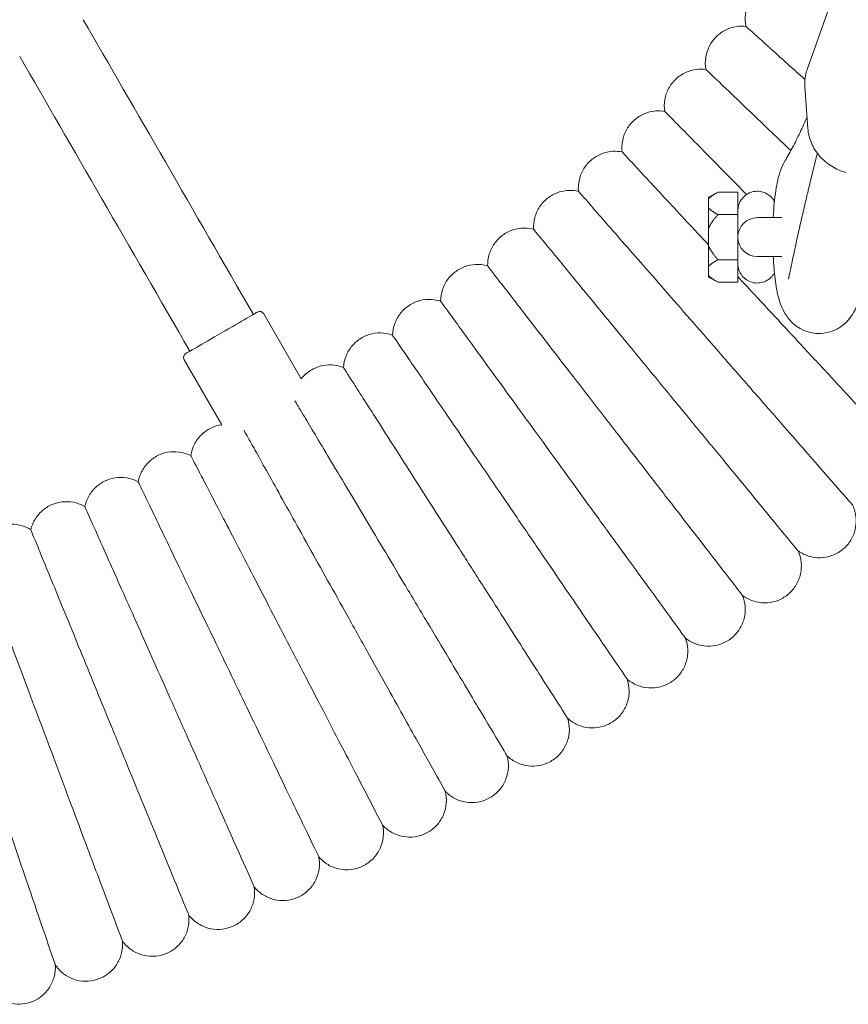
# Model space of a CAD drawing. Units: millimetres. Extents: x 1298 to 2121, y -1401 to 708.
# Drawn here: x 1506 to 1524, y 232 to 254 of the extents above; entities that cross this region are included whole.
import ezdxf

# ---------------------------------------------------------------- set-up
doc = ezdxf.new("R2010")
doc.units = ezdxf.units.MM

# ---------------------------------------------------------------- blocks, each defined once
blk = doc.blocks.new('A$C44062E5C')
at = {"lineweight": 0}
for p, q in [((25847.168, 490.612), (25846.467, 488.637)), ((25846.417, 488.262), (25846.483, 487.35)), ((25844.318, 485.854), (25844.528, 485.964)), ((25844.528, 485.964), (25844.958, 485.964)), ((25844.958, 485.559), (25844.958, 485.964)), ((25844.958, 485.964), (25844.958, 485.474)), ((25844.318, 485.623), (25844.318, 485.815)), ((25844.958, 485.474), (25844.528, 485.474)), ((25844.958, 485.474), (25844.958, 485.095)), ((25845.916, 485.408), (25845.383, 485.408)), ((25844.318, 485.175), (25844.318, 484.791)), ((25844.958, 484.871), (25844.958, 484.492)), ((25844.528, 484.492), (25844.958, 484.492)), ((25844.958, 484.492), (25844.958, 484.001)), ((25844.958, 484.001), (25844.958, 484.407)), ((25845.383, 484.558), (25845.383, 484.558)), ((25845.383, 484.558), (25845.916, 484.558)), ((25845.383, 484.558), (25845.383, 484.558)), ((25844.318, 484.343), (25844.318, 484.151)), ((25844.318, 484.111), (25844.528, 484.001)), ((25844.958, 484.001), (25844.528, 484.001)), ((25834.624, 483.312), (25835.442, 481.895)), ((25832.892, 482.312), (25833.71, 480.895))]:
    blk.add_line(p, q, dxfattribs=at)
for centre, radius, start, end in [((25845.383, 484.983), 0.425, 90, 270), ((25834.537, 483.262), 0.1, 30, 120), ((25832.978, 482.362), 0.1, 120, 210)]:
    blk.add_arc(centre, radius, start, end, dxfattribs=at)
for centre, major_axis, ratio, start_param, end_param in [((25834.4, 483.299), (7.5, -12.99), 0.000002, -2.088048, -1.570797), ((25844.318, 484.983), (0, 0.871), 0.000002, 0.000001, 0.301036), ((25844.318, 484.983), (0, -0.871), 0.000002, -2.395431, -1.793359), ((25844.318, 484.983), (0, -0.871), 0.000002, -1.348234, -0.746162), ((25844.318, 484.983), (0, -0.871), 0.000002, -0.301036, -0.000001), ((25833.708, 482.899), (0.779, 0.45), 0.000001, 0, 1.570798), ((25833.708, 482.899), (-0.779, -0.45), 0.000001, -1.570795, 0)]:
    blk.add_ellipse(centre, major_axis=major_axis, ratio=ratio, start_param=start_param, end_param=end_param, dxfattribs=at)
at = {"lineweight": 0, "extrusion": (0, 0, -1)}
for centre, major_axis, start_param, end_param in [((25833.015, 482.499), (-7.5, 12.99), -1.570795, -1.053545), ((25844.958, 484.983), (0, 0.575), -0.777739, -0.176748)]:
    blk.add_ellipse(centre, major_axis=major_axis, ratio=0.000002, start_param=start_param, end_param=end_param, dxfattribs=at)
at = {"lineweight": 0}
for points, knots in [([(25845.133, 489.577), (25845.115, 489.662), (25845.111, 489.75), (25845.131, 489.92), (25845.154, 490.004), (25845.2, 490.103), (25845.212, 490.125), (25845.224, 490.146)], [0, 0, 0, 0, 0.2594332, 0.2594332, 0.5141799, 0.5141799, 0.5874633, 0.5874633, 0.5874633, 0.5874633]), ([(25844.262, 488.638), (25844.246, 488.723), (25844.245, 488.812), (25844.269, 488.981), (25844.296, 489.064), (25844.372, 489.216), (25844.423, 489.287), (25844.543, 489.407), (25844.613, 489.458), (25844.765, 489.534), (25844.848, 489.561), (25844.999, 489.583), (25845.067, 489.584), (25845.133, 489.577)], [0, 0, 0, 0, 0.259433, 0.259433, 0.51418, 0.51418, 0.769095, 0.769095, 1.024004, 1.024004, 1.278913, 1.278913, 1.479786, 1.479786, 1.479786, 1.479786]), ([(25846.419, 488.419), (25846.348, 488.483), (25846.279, 488.545), (25845.889, 488.897), (25845.627, 489.132), (25845.257, 489.465), (25845.153, 489.559), (25845.134, 489.576), (25845.133, 489.577), (25845.133, 489.577)], [3.195019, 3.195019, 3.195019, 3.195019, 3.561561, 3.561561, 5.352037, 5.352037, 7.144286, 7.144286, 7.324555, 7.324555, 7.324555, 7.324555]), ([(25843.363, 487.725), (25843.35, 487.81), (25843.351, 487.899), (25843.381, 488.068), (25843.409, 488.15), (25843.49, 488.3), (25843.543, 488.369), (25843.667, 488.485), (25843.739, 488.534), (25843.893, 488.606), (25843.977, 488.63), (25844.127, 488.647), (25844.195, 488.647), (25844.262, 488.638)], [0, 0, 0, 0, 0.259433, 0.259433, 0.51418, 0.51418, 0.769095, 0.769095, 1.024004, 1.024004, 1.278913, 1.278913, 1.479786, 1.479786, 1.479786, 1.479786]), ([(25846.112, 486.869), (25845.82, 487.148), (25845.55, 487.406), (25844.997, 487.935), (25844.742, 488.179), (25844.383, 488.522), (25844.281, 488.619), (25844.263, 488.637), (25844.262, 488.638), (25844.262, 488.638)], [2.207891, 2.207891, 2.207891, 2.207891, 3.561561, 3.561561, 5.352037, 5.352037, 7.144286, 7.144286, 7.324555, 7.324555, 7.324555, 7.324555]), ([(25846.467, 488.637), (25846.459, 488.613), (25846.451, 488.589), (25846.439, 488.54), (25846.433, 488.515), (25846.424, 488.465), (25846.421, 488.44), (25846.416, 488.389), (25846.415, 488.364), (25846.415, 488.313), (25846.415, 488.287), (25846.417, 488.262)], [2.8326271, 2.8326271, 2.8326271, 2.8326271, 2.9077619, 2.9077619, 2.9828967, 2.9828967, 3.0580315, 3.0580315, 3.1331663, 3.1331663, 3.2083012, 3.2083012, 3.2083012, 3.2083012]), ([(25842.436, 486.839), (25842.426, 486.925), (25842.43, 487.014), (25842.465, 487.182), (25842.496, 487.263), (25842.581, 487.41), (25842.636, 487.478), (25842.763, 487.591), (25842.837, 487.637), (25842.993, 487.704), (25843.077, 487.726), (25843.229, 487.739), (25843.297, 487.736), (25843.363, 487.725)], [0, 0, 0, 0, 0.259433, 0.259433, 0.51418, 0.51418, 0.769095, 0.769095, 1.024004, 1.024004, 1.278913, 1.278913, 1.479786, 1.479786, 1.479786, 1.479786]), ([(25845.148, 485.912), (25844.869, 486.196), (25844.611, 486.458), (25844.076, 487.001), (25843.829, 487.252), (25843.48, 487.606), (25843.382, 487.706), (25843.363, 487.724), (25843.363, 487.725), (25843.363, 487.725)], [2.225483, 2.225483, 2.225483, 2.225483, 3.561561, 3.561561, 5.352037, 5.352037, 7.144286, 7.144286, 7.324555, 7.324555, 7.324555, 7.324555]), ([(25845.988, 486.651), (25846.041, 486.739), (25846.095, 486.835), (25846.204, 487.041), (25846.259, 487.15), (25846.364, 487.373), (25846.415, 487.484), (25846.465, 487.601)], [3.40242795, 3.40242795, 3.40242795, 3.40242795, 3.43509567, 3.43509567, 3.4677634, 3.4677634, 3.49746546, 3.49746546, 3.49746546, 3.49746546]), ([(25846.483, 487.35), (25846.491, 487.243), (25846.517, 487.136), (25846.604, 486.933), (25846.665, 486.837), (25846.815, 486.664), (25846.905, 486.588), (25847.1, 486.467), (25847.205, 486.421), (25847.315, 486.391)], [3.208301, 3.208301, 3.208301, 3.208301, 3.52423, 3.52423, 3.843977, 3.843977, 4.166897, 4.166897, 4.479491, 4.479491, 4.479491, 4.479491]), ([(25841.484, 485.982), (25841.476, 486.068), (25841.483, 486.157), (25841.523, 486.323), (25841.556, 486.404), (25841.646, 486.548), (25841.703, 486.614), (25841.833, 486.723), (25841.908, 486.768), (25842.066, 486.83), (25842.151, 486.849), (25842.303, 486.857), (25842.371, 486.852), (25842.436, 486.839)], [0, 0, 0, 0, 0.259433, 0.259433, 0.51418, 0.51418, 0.769095, 0.769095, 1.024004, 1.024004, 1.278913, 1.278913, 1.479786, 1.479786, 1.479786, 1.479786]), ([(25844.318, 484.812), (25843.989, 485.166), (25843.687, 485.492), (25843.128, 486.094), (25842.888, 486.353), (25842.55, 486.717), (25842.455, 486.82), (25842.437, 486.839), (25842.436, 486.839), (25842.436, 486.839)], [1.981081, 1.981081, 1.981081, 1.981081, 3.561561, 3.561561, 5.352037, 5.352037, 7.144286, 7.144286, 7.324555, 7.324555, 7.324555, 7.324555]), ([(25846.691, 486.811), (25846.676, 486.752), (25846.66, 486.693), (25846.546, 486.241), (25846.449, 485.835), (25846.258, 484.996), (25846.164, 484.563), (25846.072, 484.117)], [0.5581729, 0.5581729, 0.5581729, 0.5581729, 0.5653373, 0.5653373, 0.6123918, 0.6123918, 0.6594463, 0.6594463, 0.6594463, 0.6594463]), ([(25845.988, 486.651), (25845.941, 486.573), (25845.915, 486.511), (25845.835, 486.293), (25845.809, 486.155), (25845.759, 485.821), (25845.741, 485.629), (25845.73, 485.419), (25845.73, 485.413), (25845.729, 485.408)], [0.260835, 0.260835, 0.260835, 0.260835, 0.410241, 0.410241, 0.81305, 0.81305, 1.257828, 1.257828, 1.269913, 1.269913, 1.269913, 1.269913]), ([(25840.507, 485.154), (25840.502, 485.24), (25840.511, 485.328), (25840.556, 485.494), (25840.591, 485.573), (25840.685, 485.715), (25840.744, 485.779), (25840.878, 485.884), (25840.954, 485.926), (25841.114, 485.984), (25841.199, 486), (25841.351, 486.004), (25841.419, 485.997), (25841.484, 485.982)], [0, 0, 0, 0, 0.259433, 0.259433, 0.51418, 0.51418, 0.769095, 0.769095, 1.024004, 1.024004, 1.278913, 1.278913, 1.479786, 1.479786, 1.479786, 1.479786]), ([(25844.571, 482.449), (25844.181, 482.895), (25843.793, 483.339), (25843.062, 484.176), (25842.726, 484.56), (25842.153, 485.217), (25841.921, 485.482), (25841.594, 485.856), (25841.502, 485.962), (25841.485, 485.981), (25841.484, 485.982), (25841.484, 485.982)], [0, 0, 0, 0, 1.776836, 1.776836, 3.561561, 3.561561, 5.352037, 5.352037, 7.144286, 7.144286, 7.324555, 7.324555, 7.324555, 7.324555]), ([(25844.958, 485.558), (25844.958, 485.558), (25844.958, 485.558), (25844.958, 485.558), (25844.958, 485.558), (25844.958, 485.558), (25844.958, 485.558), (25844.958, 485.558), (25844.958, 485.558), (25844.958, 485.558), (25844.958, 485.558), (25844.958, 485.559), (25844.958, 485.559), (25844.958, 485.559), (25844.958, 485.56), (25844.958, 485.563), (25844.958, 485.567), (25844.958, 485.575), (25844.958, 485.581), (25844.96, 485.603), (25844.962, 485.619), (25844.973, 485.68), (25844.989, 485.725), (25845.033, 485.804), (25845.062, 485.84), (25845.128, 485.901), (25845.167, 485.927), (25845.249, 485.964), (25845.294, 485.976), (25845.384, 485.985), (25845.43, 485.983), (25845.518, 485.963), (25845.561, 485.946), (25845.639, 485.9), (25845.674, 485.87), (25845.724, 485.813), (25845.741, 485.788), (25845.756, 485.761)], [0, 0, 0, 0, 0.012248, 0.012248, 0.016841, 0.016841, 0.018564, 0.018564, 0.019798, 0.019798, 0.020108, 0.020108, 0.020418, 0.020418, 0.021684, 0.021684, 0.031512, 0.031512, 0.047923, 0.047923, 0.097231, 0.097231, 0.234734, 0.234734, 0.370079, 0.370079, 0.505502, 0.505502, 0.640923, 0.640923, 0.776343, 0.776343, 0.911764, 0.911764, 1.047184, 1.047184, 1.137941, 1.137941, 1.137941, 1.137941]), ([(25844.958, 485.549), (25844.958, 485.55), (25844.958, 485.55), (25844.958, 485.551), (25844.958, 485.559), (25844.958, 485.56), (25844.958, 485.555), (25844.958, 485.553), (25844.958, 485.551), (25844.958, 485.549)], [0.12981413, 0.12981413, 0.12981413, 0.12981413, 0.13436093, 0.13436093, 0.13436093, 0.18603822, 0.18603822, 0.18603822, 0.20157466, 0.20157466, 0.20157466, 0.20157466]), ([(25844.958, 484.984), (25844.958, 484.984), (25844.958, 484.984), (25844.958, 484.987), (25844.958, 484.991), (25844.958, 485.016), (25844.958, 485.054), (25844.958, 485.171), (25844.958, 485.257), (25844.958, 485.37), (25844.958, 485.381), (25844.958, 485.393)], [0.727902, 0.727902, 0.727902, 0.727902, 0.732116, 0.732116, 0.86441, 0.86441, 1.264835, 1.264835, 1.720644, 1.720644, 1.76829, 1.76829, 1.76829, 1.76829]), ([(25839.505, 484.355), (25839.502, 484.441), (25839.514, 484.529), (25839.564, 484.693), (25839.602, 484.771), (25839.7, 484.91), (25839.761, 484.973), (25839.898, 485.074), (25839.975, 485.113), (25840.137, 485.166), (25840.223, 485.18), (25840.375, 485.179), (25840.442, 485.171), (25840.507, 485.154)], [0, 0, 0, 0, 0.259433, 0.259433, 0.51418, 0.51418, 0.769095, 0.769095, 1.024004, 1.024004, 1.278913, 1.278913, 1.479786, 1.479786, 1.479786, 1.479786]), ([(25843.486, 481.53), (25843.11, 481.987), (25842.736, 482.443), (25842.03, 483.301), (25841.706, 483.695), (25841.152, 484.368), (25840.929, 484.641), (25840.613, 485.025), (25840.524, 485.133), (25840.508, 485.153), (25840.507, 485.154), (25840.507, 485.154)], [0, 0, 0, 0, 1.776836, 1.776836, 3.561561, 3.561561, 5.352037, 5.352037, 7.144286, 7.144286, 7.324555, 7.324555, 7.324555, 7.324555]), ([(25844.958, 484.573), (25844.958, 484.681), (25844.958, 484.772), (25844.958, 484.906), (25844.958, 484.951), (25844.958, 484.975), (25844.958, 484.979), (25844.958, 484.981), (25844.958, 484.981), (25844.958, 484.981)], [0, 0, 0, 0, 0.462114, 0.462114, 0.915879, 0.915879, 1.028022, 1.028022, 1.039715, 1.039715, 1.039715, 1.039715]), ([(25845.756, 484.204), (25845.746, 484.187), (25845.735, 484.17), (25845.697, 484.118), (25845.664, 484.086), (25845.59, 484.034), (25845.548, 484.014), (25845.461, 483.988), (25845.416, 483.982), (25845.325, 483.984), (25845.28, 483.993), (25845.195, 484.024), (25845.155, 484.046), (25845.084, 484.102), (25845.052, 484.137), (25845.003, 484.212), (25844.984, 484.254), (25844.966, 484.319), (25844.962, 484.341), (25844.959, 484.373), (25844.958, 484.383), (25844.958, 484.396), (25844.958, 484.4), (25844.958, 484.404), (25844.958, 484.405), (25844.958, 484.406), (25844.958, 484.407), (25844.958, 484.407), (25844.958, 484.407), (25844.958, 484.407), (25844.958, 484.407), (25844.958, 484.407), (25844.958, 484.408), (25844.958, 484.408), (25844.958, 484.408), (25844.958, 484.408), (25844.958, 484.408), (25844.958, 484.408), (25844.958, 484.409), (25844.958, 484.412), (25844.958, 484.416), (25844.958, 484.422)], [3.358059, 3.358059, 3.358059, 3.358059, 3.41741, 3.41741, 3.552782, 3.552782, 3.688204, 3.688204, 3.823624, 3.823624, 3.959045, 3.959045, 4.094465, 4.094465, 4.229886, 4.229886, 4.365306, 4.365306, 4.432361, 4.432361, 4.46153, 4.46153, 4.472463, 4.472463, 4.474514, 4.474514, 4.475748, 4.475748, 4.476057, 4.476057, 4.476367, 4.476367, 4.47699, 4.47699, 4.481943, 4.481943, 4.491741, 4.491741, 4.521144, 4.521144, 4.603199, 4.603199, 4.603199, 4.603199]), ([(25845.729, 484.558), (25845.732, 484.514), (25845.734, 484.47), (25845.748, 484.263), (25845.764, 484.108), (25845.813, 483.79), (25845.837, 483.644), (25845.942, 483.397), (25845.972, 483.331), (25846.056, 483.215), (25846.086, 483.176), (25846.189, 483.073), (25846.276, 483.001), (25846.489, 482.912), (25846.591, 482.887), (25846.789, 482.88), (25846.881, 482.893), (25847.051, 482.943), (25847.126, 482.98), (25847.262, 483.069), (25847.316, 483.121), (25847.416, 483.232), (25847.452, 483.288), (25847.526, 483.418), (25847.551, 483.484), (25847.602, 483.632), (25847.621, 483.711), (25847.638, 483.794)], [1.87168, 1.87168, 1.87168, 1.87168, 1.967448, 1.967448, 2.33223, 2.33223, 2.778848, 2.778848, 2.920725, 2.920725, 2.98184, 2.98184, 3.074639, 3.074639, 3.135771, 3.135771, 3.188646, 3.188646, 3.245638, 3.245638, 3.317512, 3.317512, 3.417221, 3.417221, 3.579277, 3.579277, 3.801039, 3.801039, 3.801039, 3.801039]), ([(25838.48, 483.586), (25838.48, 483.673), (25838.494, 483.76), (25838.549, 483.923), (25838.589, 484), (25838.691, 484.136), (25838.754, 484.196), (25838.894, 484.293), (25838.972, 484.331), (25839.135, 484.379), (25839.222, 484.39), (25839.374, 484.384), (25839.441, 484.374), (25839.505, 484.355)], [0, 0, 0, 0, 0.259433, 0.259433, 0.51418, 0.51418, 0.769095, 0.769095, 1.024004, 1.024004, 1.278913, 1.278913, 1.479786, 1.479786, 1.479786, 1.479786]), ([(25842.375, 480.644), (25842.013, 481.112), (25841.652, 481.579), (25840.972, 482.458), (25840.66, 482.861), (25840.127, 483.551), (25839.911, 483.829), (25839.607, 484.223), (25839.522, 484.333), (25839.506, 484.354), (25839.505, 484.355), (25839.505, 484.355)], [0, 0, 0, 0, 1.776836, 1.776836, 3.561561, 3.561561, 5.352037, 5.352037, 7.144286, 7.144286, 7.324555, 7.324555, 7.324555, 7.324555]), ([(25846.059, 484.064), (25846.059, 484.064), (25846.06, 484.068), (25846.064, 484.085), (25846.068, 484.099), (25846.072, 484.117)], [3.5960572, 3.5960572, 3.5960572, 3.5960572, 3.6865714, 3.6865714, 3.8010389, 3.8010389, 3.8010389, 3.8010389]), ([(25837.432, 482.849), (25837.435, 482.935), (25837.452, 483.022), (25837.511, 483.183), (25837.554, 483.259), (25837.66, 483.392), (25837.725, 483.45), (25837.867, 483.543), (25837.947, 483.578), (25838.111, 483.621), (25838.198, 483.629), (25838.349, 483.62), (25838.416, 483.607), (25838.48, 483.586)], [0, 0, 0, 0, 0.259433, 0.259433, 0.51418, 0.51418, 0.769095, 0.769095, 1.024004, 1.024004, 1.278913, 1.278913, 1.479786, 1.479786, 1.479786, 1.479786]), ([(25841.237, 479.791), (25840.889, 480.27), (25840.543, 480.747), (25839.89, 481.646), (25839.59, 482.059), (25839.077, 482.764), (25838.87, 483.049), (25838.578, 483.451), (25838.496, 483.564), (25838.481, 483.585), (25838.48, 483.586), (25838.48, 483.586)], [0, 0, 0, 0, 1.776836, 1.776836, 3.561561, 3.561561, 5.352037, 5.352037, 7.144286, 7.144286, 7.324555, 7.324555, 7.324555, 7.324555]), ([(25848.608, 480.188), (25848.608, 480.188), (25848.557, 480.243), (25848.333, 480.485), (25848.134, 480.699), (25847.609, 481.265), (25847.291, 481.607), (25846.732, 482.21), (25846.52, 482.438), (25846.081, 482.911), (25845.855, 483.155), (25845.627, 483.401)], [21.673495, 21.673495, 21.673495, 21.673495, 23.115436, 23.115436, 24.916562, 24.916562, 26.692318, 26.692318, 27.68927, 27.68927, 28.694053, 28.694053, 28.694053, 28.694053]), ([(25836.363, 482.143), (25836.368, 482.229), (25836.387, 482.316), (25836.452, 482.475), (25836.497, 482.549), (25836.607, 482.679), (25836.673, 482.735), (25836.818, 482.823), (25836.899, 482.856), (25837.065, 482.895), (25837.152, 482.9), (25837.303, 482.886), (25837.369, 482.871), (25837.432, 482.849)], [0, 0, 0, 0, 0.259433, 0.259433, 0.51418, 0.51418, 0.769095, 0.769095, 1.024004, 1.024004, 1.278913, 1.278913, 1.479786, 1.479786, 1.479786, 1.479786]), ([(25840.075, 478.973), (25839.741, 479.462), (25839.409, 479.949), (25838.783, 480.867), (25838.496, 481.289), (25838.005, 482.009), (25837.806, 482.3), (25837.526, 482.711), (25837.447, 482.826), (25837.433, 482.848), (25837.432, 482.849), (25837.432, 482.849)], [0, 0, 0, 0, 1.776836, 1.776836, 3.561561, 3.561561, 5.352037, 5.352037, 7.144286, 7.144286, 7.324555, 7.324555, 7.324555, 7.324555]), ([(25847.454, 479.149), (25847.454, 479.149), (25847.405, 479.205), (25847.188, 479.454), (25846.995, 479.674), (25846.488, 480.255), (25846.18, 480.607), (25845.64, 481.226), (25845.435, 481.46), (25845.01, 481.947), (25844.791, 482.197), (25844.571, 482.449)], [21.673496, 21.673496, 21.673496, 21.673496, 23.115436, 23.115436, 24.916562, 24.916562, 26.692318, 26.692318, 27.68927, 27.68927, 28.694053, 28.694053, 28.694053, 28.694053]), ([(25835.442, 481.895), (25835.453, 481.908), (25835.464, 481.922), (25835.533, 481.997), (25835.601, 482.052), (25835.748, 482.136), (25835.83, 482.166), (25835.997, 482.2), (25836.084, 482.203), (25836.235, 482.184), (25836.301, 482.167), (25836.363, 482.143)], [0.46223, 0.46223, 0.46223, 0.46223, 0.51418, 0.51418, 0.769095, 0.769095, 1.024004, 1.024004, 1.278913, 1.278913, 1.479786, 1.479786, 1.479786, 1.479786]), ([(25838.888, 478.189), (25838.57, 478.688), (25838.252, 479.185), (25837.654, 480.122), (25837.379, 480.552), (25836.91, 481.286), (25836.72, 481.583), (25836.453, 482.002), (25836.377, 482.12), (25836.364, 482.142), (25836.363, 482.143), (25836.363, 482.143)], [0, 0, 0, 0, 1.776836, 1.776836, 3.561561, 3.561561, 5.352037, 5.352037, 7.144286, 7.144286, 7.324555, 7.324555, 7.324555, 7.324555]), ([(25837.679, 477.442), (25837.375, 477.95), (25837.073, 478.457), (25836.503, 479.411), (25836.241, 479.849), (25835.794, 480.597), (25835.614, 480.899), (25835.401, 481.255), (25835.34, 481.357), (25835.306, 481.414)], [0, 0, 0, 0, 1.776836, 1.776836, 3.561561, 3.561561, 5.352037, 5.352037, 6.552547, 6.552547, 6.552547, 6.552547]), ([(25846.269, 478.145), (25846.269, 478.145), (25846.222, 478.203), (25846.013, 478.457), (25845.827, 478.684), (25845.337, 479.279), (25845.04, 479.64), (25844.518, 480.275), (25844.32, 480.516), (25843.91, 481.015), (25843.699, 481.271), (25843.486, 481.53)], [21.673497, 21.673497, 21.673497, 21.673497, 23.115436, 23.115436, 24.916562, 24.916562, 26.692318, 26.692318, 27.68927, 27.68927, 28.694053, 28.694053, 28.694053, 28.694053]), ([(25833.035, 480.221), (25833.048, 480.307), (25833.075, 480.391), (25833.153, 480.544), (25833.205, 480.614), (25833.326, 480.733), (25833.397, 480.784), (25833.547, 480.858), (25833.628, 480.883), (25833.71, 480.895)], [0, 0, 0, 0, 0.259433, 0.259433, 0.51418, 0.51418, 0.769095, 0.769095, 1.017056, 1.017056, 1.017056, 1.017056]), ([(25836.448, 476.731), (25836.16, 477.248), (25835.872, 477.763), (25835.331, 478.734), (25835.083, 479.18), (25834.658, 479.941), (25834.487, 480.248), (25834.285, 480.611), (25834.227, 480.714), (25834.195, 480.772)], [0, 0, 0, 0, 1.776836, 1.776836, 3.561561, 3.561561, 5.352037, 5.352037, 6.552547, 6.552547, 6.552547, 6.552547]), ([(25845.055, 477.177), (25845.055, 477.177), (25845.01, 477.236), (25844.808, 477.497), (25844.629, 477.729), (25844.157, 478.339), (25843.871, 478.708), (25843.369, 479.359), (25843.178, 479.605), (25842.783, 480.116), (25842.58, 480.379), (25842.375, 480.644)], [21.673498, 21.673498, 21.673498, 21.673498, 23.115436, 23.115436, 24.916562, 24.916562, 26.692318, 26.692318, 27.68927, 27.68927, 28.694053, 28.694053, 28.694053, 28.694053]), ([(25831.889, 479.648), (25831.904, 479.733), (25831.934, 479.817), (25832.017, 479.967), (25832.071, 480.036), (25832.195, 480.151), (25832.268, 480.199), (25832.422, 480.27), (25832.506, 480.293), (25832.675, 480.311), (25832.762, 480.306), (25832.911, 480.274), (25832.975, 480.251), (25833.035, 480.221)], [0, 0, 0, 0, 0.259433, 0.259433, 0.51418, 0.51418, 0.769095, 0.769095, 1.024004, 1.024004, 1.278913, 1.278913, 1.479786, 1.479786, 1.479786, 1.479786]), ([(25835.196, 476.058), (25834.923, 476.583), (25834.652, 477.107), (25834.14, 478.093), (25833.905, 478.546), (25833.503, 479.319), (25833.341, 479.632), (25833.112, 480.073), (25833.047, 480.197), (25833.036, 480.22), (25833.035, 480.221), (25833.035, 480.221)], [0, 0, 0, 0, 1.776836, 1.776836, 3.561561, 3.561561, 5.352037, 5.352037, 7.144286, 7.144286, 7.324555, 7.324555, 7.324555, 7.324555]), ([(25830.726, 479.11), (25830.744, 479.194), (25830.776, 479.277), (25830.864, 479.425), (25830.919, 479.492), (25831.047, 479.603), (25831.121, 479.649), (25831.278, 479.715), (25831.363, 479.735), (25831.532, 479.748), (25831.619, 479.741), (25831.767, 479.705), (25831.83, 479.68), (25831.889, 479.648)], [0, 0, 0, 0, 0.259433, 0.259433, 0.51418, 0.51418, 0.769095, 0.769095, 1.024004, 1.024004, 1.278913, 1.278913, 1.479786, 1.479786, 1.479786, 1.479786]), ([(25843.813, 476.246), (25843.813, 476.246), (25843.769, 476.306), (25843.576, 476.573), (25843.403, 476.81), (25842.95, 477.434), (25842.675, 477.812), (25842.192, 478.477), (25842.009, 478.729), (25841.63, 479.251), (25841.434, 479.52), (25841.237, 479.791)], [21.673498, 21.673498, 21.673498, 21.673498, 23.115436, 23.115436, 24.916562, 24.916562, 26.692318, 26.692318, 27.68927, 27.68927, 28.694053, 28.694053, 28.694053, 28.694053]), ([(25833.924, 475.422), (25833.668, 475.955), (25833.412, 476.486), (25832.93, 477.488), (25832.708, 477.947), (25832.33, 478.732), (25832.177, 479.05), (25831.961, 479.498), (25831.901, 479.624), (25831.89, 479.647), (25831.889, 479.648), (25831.889, 479.648)], [0, 0, 0, 0, 1.776836, 1.776836, 3.561561, 3.561561, 5.352037, 5.352037, 7.144286, 7.144286, 7.324555, 7.324555, 7.324555, 7.324555]), ([(25829.548, 478.606), (25829.569, 478.69), (25829.603, 478.772), (25829.695, 478.917), (25829.753, 478.982), (25829.884, 479.09), (25829.959, 479.134), (25830.118, 479.195), (25830.203, 479.212), (25830.373, 479.22), (25830.459, 479.211), (25830.606, 479.17), (25830.668, 479.143), (25830.726, 479.11)], [0, 0, 0, 0, 0.259433, 0.259433, 0.51418, 0.51418, 0.769095, 0.769095, 1.024004, 1.024004, 1.278913, 1.278913, 1.479786, 1.479786, 1.479786, 1.479786]), ([(25832.634, 474.824), (25832.394, 475.365), (25832.154, 475.904), (25831.702, 476.919), (25831.494, 477.385), (25831.14, 478.181), (25830.997, 478.503), (25830.794, 478.957), (25830.737, 479.085), (25830.727, 479.109), (25830.726, 479.11), (25830.726, 479.11)], [0, 0, 0, 0, 1.776836, 1.776836, 3.561561, 3.561561, 5.352037, 5.352037, 7.144286, 7.144286, 7.324555, 7.324555, 7.324555, 7.324555]), ([(25847.454, 479.149), (25847.492, 479.072), (25847.518, 478.987), (25847.541, 478.817), (25847.539, 478.73), (25847.507, 478.563), (25847.478, 478.481), (25847.395, 478.333), (25847.342, 478.264), (25847.217, 478.149), (25847.144, 478.101), (25846.989, 478.031), (25846.905, 478.008), (25846.736, 477.99), (25846.649, 477.995), (25846.483, 478.031), (25846.402, 478.063), (25846.308, 478.119), (25846.289, 478.132), (25846.269, 478.145)], [0, 0, 0, 0, 0.259433, 0.259433, 0.51418, 0.51418, 0.769095, 0.769095, 1.024004, 1.024004, 1.278913, 1.278913, 1.533822, 1.533822, 1.788731, 1.788731, 2.04364, 2.04364, 2.114659, 2.114659, 2.114659, 2.114659]), ([(25842.543, 475.352), (25842.543, 475.352), (25842.502, 475.413), (25842.316, 475.686), (25842.151, 475.928), (25841.716, 476.565), (25841.453, 476.951), (25840.99, 477.63), (25840.815, 477.888), (25840.451, 478.421), (25840.263, 478.696), (25840.075, 478.973)], [21.673499, 21.673499, 21.673499, 21.673499, 23.115436, 23.115436, 24.916562, 24.916562, 26.692318, 26.692318, 27.68927, 27.68927, 28.694053, 28.694053, 28.694053, 28.694053]), ([(25828.356, 478.138), (25828.378, 478.221), (25828.416, 478.302), (25828.511, 478.444), (25828.571, 478.508), (25828.706, 478.611), (25828.782, 478.653), (25828.942, 478.709), (25829.028, 478.724), (25829.198, 478.727), (25829.284, 478.715), (25829.429, 478.67), (25829.491, 478.641), (25829.548, 478.606)], [0, 0, 0, 0, 0.259433, 0.259433, 0.51418, 0.51418, 0.769095, 0.769095, 1.024004, 1.024004, 1.278913, 1.278913, 1.479786, 1.479786, 1.479786, 1.479786]), ([(25831.327, 474.265), (25831.103, 474.813), (25830.879, 475.359), (25830.458, 476.387), (25830.264, 476.859), (25829.934, 477.666), (25829.8, 477.992), (25829.612, 478.452), (25829.558, 478.581), (25829.549, 478.605), (25829.548, 478.606), (25829.548, 478.606)], [0, 0, 0, 0, 1.776836, 1.776836, 3.561561, 3.561561, 5.352037, 5.352037, 7.144286, 7.144286, 7.324556, 7.324556, 7.324556, 7.324556]), ([(25841.247, 474.497), (25841.247, 474.497), (25841.208, 474.559), (25841.03, 474.837), (25840.872, 475.084), (25840.457, 475.734), (25840.205, 476.128), (25839.763, 476.82), (25839.595, 477.083), (25839.248, 477.627), (25839.069, 477.907), (25838.888, 478.189)], [21.6735, 21.6735, 21.6735, 21.6735, 23.115436, 23.115436, 24.916562, 24.916562, 26.692318, 26.692318, 27.68927, 27.68927, 28.694053, 28.694053, 28.694053, 28.694053]), ([(25830.004, 473.746), (25829.796, 474.3), (25829.589, 474.852), (25829.198, 475.893), (25829.019, 476.371), (25828.713, 477.186), (25828.589, 477.516), (25828.414, 477.982), (25828.365, 478.113), (25828.356, 478.137), (25828.356, 478.138), (25828.356, 478.138)], [0, 0, 0, 0, 1.776836, 1.776836, 3.561561, 3.561561, 5.352037, 5.352037, 7.144286, 7.144286, 7.324556, 7.324556, 7.324556, 7.324556]), ([(25846.269, 478.145), (25846.305, 478.067), (25846.329, 477.981), (25846.347, 477.811), (25846.342, 477.724), (25846.305, 477.558), (25846.273, 477.477), (25846.187, 477.331), (25846.131, 477.264), (25846.002, 477.152), (25845.928, 477.106), (25845.771, 477.041), (25845.687, 477.021), (25845.517, 477.008), (25845.43, 477.016), (25845.265, 477.057), (25845.185, 477.091), (25845.094, 477.149), (25845.074, 477.163), (25845.055, 477.177)], [0, 0, 0, 0, 0.259433, 0.259433, 0.51418, 0.51418, 0.769095, 0.769095, 1.024004, 1.024004, 1.278913, 1.278913, 1.533822, 1.533822, 1.788731, 1.788731, 2.04364, 2.04364, 2.114659, 2.114659, 2.114659, 2.114659]), ([(25839.926, 473.68), (25839.926, 473.68), (25839.888, 473.744), (25839.719, 474.027), (25839.569, 474.279), (25839.173, 474.941), (25838.934, 475.342), (25838.512, 476.048), (25838.353, 476.315), (25838.021, 476.869), (25837.851, 477.155), (25837.679, 477.442)], [21.673501, 21.673501, 21.673501, 21.673501, 23.115436, 23.115436, 24.916562, 24.916562, 26.692318, 26.692318, 27.68927, 27.68927, 28.694053, 28.694053, 28.694053, 28.694053]), ([(25845.055, 477.177), (25845.089, 477.098), (25845.11, 477.011), (25845.123, 476.84), (25845.115, 476.754), (25845.074, 476.589), (25845.039, 476.509), (25844.948, 476.365), (25844.89, 476.3), (25844.759, 476.193), (25844.683, 476.149), (25844.525, 476.088), (25844.439, 476.071), (25844.269, 476.063), (25844.183, 476.073), (25844.019, 476.119), (25843.94, 476.156), (25843.85, 476.217), (25843.831, 476.231), (25843.813, 476.246)], [0, 0, 0, 0, 0.259433, 0.259433, 0.51418, 0.51418, 0.769095, 0.769095, 1.024004, 1.024004, 1.278913, 1.278913, 1.533822, 1.533822, 1.788731, 1.788731, 2.04364, 2.04364, 2.114659, 2.114659, 2.114659, 2.114659]), ([(25838.582, 472.904), (25838.582, 472.904), (25838.546, 472.969), (25838.385, 473.257), (25838.242, 473.513), (25837.867, 474.186), (25837.639, 474.595), (25837.239, 475.312), (25837.087, 475.584), (25836.773, 476.148), (25836.611, 476.439), (25836.448, 476.731)], [21.673501, 21.673501, 21.673501, 21.673501, 23.115436, 23.115436, 24.916562, 24.916562, 26.692318, 26.692318, 27.68927, 27.68927, 28.694053, 28.694053, 28.694053, 28.694053]), ([(25843.813, 476.246), (25843.844, 476.165), (25843.862, 476.078), (25843.87, 475.907), (25843.86, 475.821), (25843.814, 475.657), (25843.777, 475.578), (25843.682, 475.438), (25843.622, 475.374), (25843.487, 475.271), (25843.41, 475.229), (25843.25, 475.173), (25843.164, 475.158), (25842.994, 475.156), (25842.908, 475.168), (25842.746, 475.219), (25842.668, 475.258), (25842.58, 475.322), (25842.561, 475.337), (25842.543, 475.352)], [0, 0, 0, 0, 0.259433, 0.259433, 0.51418, 0.51418, 0.769095, 0.769095, 1.024004, 1.024004, 1.278913, 1.278913, 1.533822, 1.533822, 1.788731, 1.788731, 2.04364, 2.04364, 2.114659, 2.114659, 2.114659, 2.114659]), ([(25837.214, 472.168), (25837.214, 472.168), (25837.18, 472.234), (25837.028, 472.527), (25836.893, 472.787), (25836.538, 473.471), (25836.323, 473.886), (25835.944, 474.616), (25835.801, 474.892), (25835.503, 475.465), (25835.35, 475.76), (25835.196, 476.058)], [21.673502, 21.673502, 21.673502, 21.673502, 23.115436, 23.115436, 24.916562, 24.916562, 26.692318, 26.692318, 27.68927, 27.68927, 28.694053, 28.694053, 28.694053, 28.694053]), ([(25835.826, 471.474), (25835.826, 471.474), (25835.794, 471.54), (25835.65, 471.838), (25835.523, 472.102), (25835.189, 472.797), (25834.986, 473.218), (25834.629, 473.958), (25834.494, 474.239), (25834.214, 474.82), (25834.07, 475.12), (25833.924, 475.422)], [21.673503, 21.673503, 21.673503, 21.673503, 23.115436, 23.115436, 24.916562, 24.916562, 26.692318, 26.692318, 27.68927, 27.68927, 28.694053, 28.694053, 28.694053, 28.694053]), ([(25842.543, 475.352), (25842.572, 475.271), (25842.588, 475.183), (25842.59, 475.012), (25842.577, 474.926), (25842.526, 474.764), (25842.487, 474.686), (25842.388, 474.548), (25842.326, 474.486), (25842.188, 474.387), (25842.11, 474.348), (25841.948, 474.297), (25841.862, 474.284), (25841.692, 474.287), (25841.606, 474.302), (25841.446, 474.358), (25841.369, 474.399), (25841.283, 474.465), (25841.265, 474.481), (25841.247, 474.497)], [0, 0, 0, 0, 0.259433, 0.259433, 0.51418, 0.51418, 0.769095, 0.769095, 1.024004, 1.024004, 1.278913, 1.278913, 1.533822, 1.533822, 1.788731, 1.788731, 2.04364, 2.04364, 2.114659, 2.114659, 2.114659, 2.114659]), ([(25834.417, 470.821), (25834.417, 470.821), (25834.387, 470.889), (25834.252, 471.19), (25834.133, 471.458), (25833.82, 472.162), (25833.629, 472.589), (25833.295, 473.34), (25833.169, 473.624), (25832.906, 474.214), (25832.771, 474.518), (25832.634, 474.824)], [21.673503, 21.673503, 21.673503, 21.673503, 23.115436, 23.115436, 24.916562, 24.916562, 26.692318, 26.692318, 27.68927, 27.68927, 28.694053, 28.694053, 28.694053, 28.694053]), ([(25841.247, 474.497), (25841.274, 474.414), (25841.287, 474.327), (25841.284, 474.155), (25841.269, 474.069), (25841.213, 473.909), (25841.171, 473.832), (25841.068, 473.698), (25841.004, 473.638), (25840.864, 473.543), (25840.785, 473.506), (25840.621, 473.46), (25840.535, 473.45), (25840.365, 473.457), (25840.279, 473.475), (25840.121, 473.536), (25840.045, 473.579), (25839.961, 473.648), (25839.943, 473.664), (25839.926, 473.68)], [0, 0, 0, 0, 0.259433, 0.259433, 0.51418, 0.51418, 0.769095, 0.769095, 1.024004, 1.024004, 1.278913, 1.278913, 1.533822, 1.533822, 1.788731, 1.788731, 2.04364, 2.04364, 2.114659, 2.114659, 2.114659, 2.114659]), ([(25832.989, 470.211), (25832.989, 470.211), (25832.961, 470.279), (25832.836, 470.584), (25832.725, 470.856), (25832.432, 471.569), (25832.255, 472.002), (25831.943, 472.762), (25831.825, 473.05), (25831.58, 473.648), (25831.454, 473.956), (25831.327, 474.265)], [21.673504, 21.673504, 21.673504, 21.673504, 23.115436, 23.115436, 24.916562, 24.916562, 26.692318, 26.692318, 27.68927, 27.68927, 28.694053, 28.694053, 28.694053, 28.694053]), ([(25831.544, 469.643), (25831.544, 469.643), (25831.518, 469.713), (25831.402, 470.022), (25831.299, 470.296), (25831.028, 471.018), (25830.863, 471.456), (25830.575, 472.225), (25830.465, 472.517), (25830.238, 473.121), (25830.122, 473.433), (25830.004, 473.746)], [21.673505, 21.673505, 21.673505, 21.673505, 23.115436, 23.115436, 24.916562, 24.916562, 26.692318, 26.692318, 27.68927, 27.68927, 28.694053, 28.694053, 28.694053, 28.694053]), ([(25839.926, 473.68), (25839.95, 473.597), (25839.961, 473.509), (25839.953, 473.338), (25839.935, 473.253), (25839.874, 473.094), (25839.831, 473.019), (25839.723, 472.887), (25839.658, 472.829), (25839.514, 472.738), (25839.434, 472.704), (25839.269, 472.663), (25839.183, 472.655), (25839.013, 472.668), (25838.928, 472.688), (25838.772, 472.754), (25838.697, 472.799), (25838.615, 472.871), (25838.598, 472.887), (25838.582, 472.904)], [0, 0, 0, 0, 0.259433, 0.259433, 0.51418, 0.51418, 0.769095, 0.769095, 1.024003, 1.024003, 1.278913, 1.278913, 1.533822, 1.533822, 1.788731, 1.788731, 2.04364, 2.04364, 2.114659, 2.114659, 2.114659, 2.114659]), ([(25830.082, 469.12), (25830.082, 469.12), (25830.058, 469.19), (25829.951, 469.502), (25829.857, 469.779), (25829.607, 470.509), (25829.456, 470.951), (25829.191, 471.729), (25829.09, 472.024), (25828.881, 472.635), (25828.774, 472.95), (25828.666, 473.266)], [21.673505, 21.673505, 21.673505, 21.673505, 23.115436, 23.115436, 24.916562, 24.916562, 26.692318, 26.692318, 27.68927, 27.68927, 28.694053, 28.694053, 28.694053, 28.694053]), ([(25838.582, 472.904), (25838.603, 472.82), (25838.611, 472.732), (25838.598, 472.561), (25838.578, 472.476), (25838.512, 472.319), (25838.466, 472.245), (25838.355, 472.117), (25838.288, 472.061), (25838.142, 471.975), (25838.061, 471.943), (25837.895, 471.906), (25837.808, 471.902), (25837.639, 471.919), (25837.554, 471.942), (25837.4, 472.012), (25837.327, 472.06), (25837.247, 472.134), (25837.23, 472.151), (25837.214, 472.168)], [0, 0, 0, 0, 0.259433, 0.259433, 0.51418, 0.51418, 0.769095, 0.769095, 1.024003, 1.024003, 1.278913, 1.278913, 1.533822, 1.533822, 1.788731, 1.788731, 2.04364, 2.04364, 2.114659, 2.114659, 2.114659, 2.114659]), ([(25837.214, 472.168), (25837.233, 472.084), (25837.238, 471.995), (25837.22, 471.825), (25837.197, 471.741), (25837.127, 471.586), (25837.079, 471.513), (25836.964, 471.389), (25836.895, 471.335), (25836.747, 471.252), (25836.665, 471.223), (25836.498, 471.192), (25836.411, 471.189), (25836.242, 471.212), (25836.159, 471.238), (25836.006, 471.312), (25835.935, 471.362), (25835.857, 471.438), (25835.841, 471.456), (25835.826, 471.474)], [0, 0, 0, 0, 0.259433, 0.259433, 0.51418, 0.51418, 0.769095, 0.769095, 1.024003, 1.024003, 1.278913, 1.278913, 1.533822, 1.533822, 1.788731, 1.788731, 2.04364, 2.04364, 2.114659, 2.114659, 2.114659, 2.114659]), ([(25835.826, 471.474), (25835.842, 471.389), (25835.844, 471.3), (25835.821, 471.13), (25835.796, 471.047), (25835.721, 470.894), (25835.671, 470.823), (25835.552, 470.702), (25835.482, 470.65), (25835.331, 470.572), (25835.248, 470.545), (25835.08, 470.519), (25834.993, 470.519), (25834.825, 470.547), (25834.743, 470.575), (25834.592, 470.654), (25834.523, 470.706), (25834.447, 470.785), (25834.432, 470.803), (25834.417, 470.821)], [0, 0, 0, 0, 0.259433, 0.259433, 0.51418, 0.51418, 0.769095, 0.769095, 1.024003, 1.024003, 1.278913, 1.278913, 1.533822, 1.533822, 1.788731, 1.788731, 2.04364, 2.04364, 2.114659, 2.114659, 2.114659, 2.114659]), ([(25834.417, 470.821), (25834.431, 470.736), (25834.43, 470.647), (25834.402, 470.478), (25834.374, 470.395), (25834.295, 470.245), (25834.243, 470.175), (25834.12, 470.058), (25834.048, 470.008), (25833.895, 469.935), (25833.812, 469.91), (25833.643, 469.889), (25833.556, 469.892), (25833.389, 469.925), (25833.307, 469.955), (25833.159, 470.039), (25833.091, 470.093), (25833.018, 470.174), (25833.003, 470.192), (25832.989, 470.211)], [0, 0, 0, 0, 0.259433, 0.259433, 0.51418, 0.51418, 0.769095, 0.769095, 1.024003, 1.024003, 1.278913, 1.278913, 1.533822, 1.533822, 1.788731, 1.788731, 2.04364, 2.04364, 2.114659, 2.114659, 2.114659, 2.114659]), ([(25832.989, 470.211), (25833, 470.125), (25832.997, 470.036), (25832.964, 469.868), (25832.934, 469.786), (25832.85, 469.639), (25832.796, 469.571), (25832.67, 469.457), (25832.597, 469.409), (25832.441, 469.341), (25832.357, 469.318), (25832.188, 469.302), (25832.101, 469.308), (25831.935, 469.346), (25831.854, 469.378), (25831.709, 469.466), (25831.642, 469.523), (25831.572, 469.605), (25831.557, 469.624), (25831.544, 469.643)], [0, 0, 0, 0, 0.259433, 0.259433, 0.51418, 0.51418, 0.769095, 0.769095, 1.024003, 1.024003, 1.278913, 1.278913, 1.533822, 1.533822, 1.788731, 1.788731, 2.04364, 2.04364, 2.114659, 2.114659, 2.114659, 2.114659]), ([(25831.544, 469.643), (25831.552, 469.557), (25831.547, 469.469), (25831.508, 469.302), (25831.476, 469.221), (25831.388, 469.076), (25831.331, 469.009), (25831.202, 468.899), (25831.127, 468.854), (25830.97, 468.79), (25830.885, 468.771), (25830.715, 468.759), (25830.629, 468.768), (25830.464, 468.81), (25830.384, 468.845), (25830.242, 468.938), (25830.177, 468.996), (25830.109, 469.081), (25830.095, 469.1), (25830.082, 469.12)], [0, 0, 0, 0, 0.259433, 0.259433, 0.51418, 0.51418, 0.769095, 0.769095, 1.024003, 1.024003, 1.278913, 1.278913, 1.533822, 1.533822, 1.788731, 1.788731, 2.04364, 2.04364, 2.114659, 2.114659, 2.114659, 2.114659]), ([(25830.082, 469.12), (25830.088, 469.033), (25830.08, 468.945), (25830.036, 468.779), (25830.001, 468.699), (25829.909, 468.557), (25829.851, 468.492), (25829.718, 468.386), (25829.642, 468.343), (25829.483, 468.284), (25829.397, 468.267), (25829.228, 468.261), (25829.141, 468.272), (25828.978, 468.319), (25828.899, 468.357), (25828.759, 468.453), (25828.697, 468.513), (25828.631, 468.6), (25828.618, 468.62), (25828.605, 468.64)], [0, 0, 0, 0, 0.259433, 0.259433, 0.51418, 0.51418, 0.769095, 0.769095, 1.024003, 1.024003, 1.278913, 1.278913, 1.533822, 1.533822, 1.788731, 1.788731, 2.04364, 2.04364, 2.114659, 2.114659, 2.114659, 2.114659])]:
    blk.add_open_spline(points, degree=3, knots=knots, dxfattribs=at)
for points, weights in [([(25844.318, 485.815), (25844.377, 485.885), (25844.528, 485.964)], [1.22516414197, 1.2035085613, 1.15158052752]), ([(25844.528, 485.474), (25844.377, 485.553), (25844.318, 485.623)], [1.15158052752, 1.2035085613, 1.22516414197]), ([(25844.528, 485.474), (25844.377, 485.316), (25844.318, 485.175)], [1.15158052752, 1.2035085613, 1.22516414197]), ([(25844.318, 484.791), (25844.377, 484.65), (25844.528, 484.492)], [1.22516414197, 1.2035085613, 1.15158052752]), ([(25844.528, 484.492), (25844.377, 484.413), (25844.318, 484.343)], [1.15158052752, 1.2035085613, 1.22516414197]), ([(25844.318, 484.151), (25844.377, 484.08), (25844.528, 484.001)], [1.22516414197, 1.2035085613, 1.15158052752])]:
    blk.add_rational_spline(points, weights, degree=2, dxfattribs=at)
blk.add_open_spline([(25845.627, 483.401), (25845.402, 483.643), (25845.178, 483.885), (25844.958, 484.122)], degree=3, dxfattribs=at)

msp = doc.modelspace()

# ---------------------------------------------------------------- block references
msp.add_blockref('A$C44062E5C', (-24322.939, -235.889))

doc.saveas('drawing.dxf')
